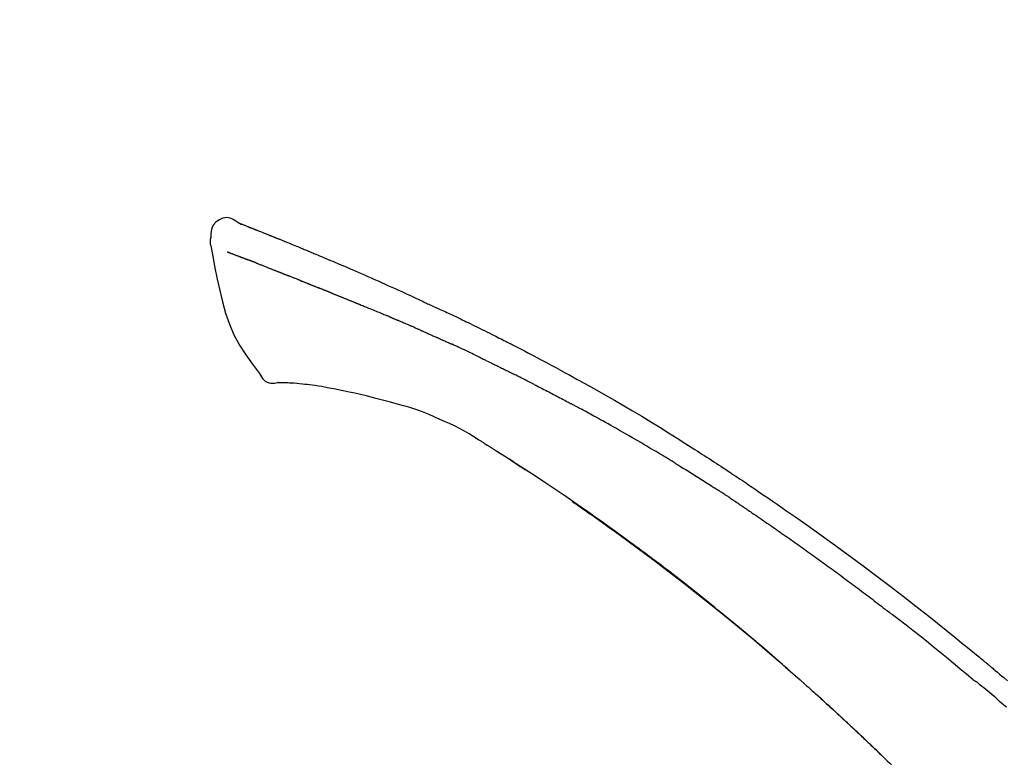
# Model space of a CAD drawing. Extents: x 84007 to 110129, y 210 to 8610.
# Drawn here: x 108889 to 108962, y 3243 to 3298 of the extents above; entities that cross this region are included whole.
import ezdxf

# ---------------------------------------------------------------- set-up
doc = ezdxf.new("R2010")
doc.units = 0
doc.header["$LTSCALE"] = 50
doc.header["$MEASUREMENT"] = 0
doc.layers.get('0').update_dxf_attribs({"linetype": 'CONTINUOUS'})
doc.layers.add('150-機器', color=8, linetype='CONTINUOUS')
doc.layers.add('166-寸法B', color=11, linetype='CONTINUOUS')
doc.styles.add('KH001', font='txt')
doc.dimstyles.new('KH1xx030', dxfattribs={"dimscale": 30, "dimtxt": 2, "dimasz": 0.6, "dimexe": 0.3, "dimexo": 1.2, "dimgap": 0.5, "dimtad": 3, "dimdec": 1, "dimdsep": 46, "dimlunit": 6, "dimtxsty": 'KH001', "dimblk": 'DOT', "dimcen": 1, "dimdle": 1, "dimclrd": 256, "dimclre": 256, "dimclrt": 256, "dimadec": 0, "dimazin": 0, "dimtfac": 1, "dimtdec": 1, "dimtix": 1, "dimtmove": 2, "dimatfit": 3, "dimldrblk": 'CLOSEDBLANK', "dimfxl": 1, "dimtolj": 1, "dimtzin": 0, "dimlwd": -1, "dimlwe": -1, "dimarcsym": 0})

# ---------------------------------------------------------------- blocks, each defined once
blk = doc.blocks.new('_Dot')
at = {"color": 0, "linetype": 'ByBlock', "lineweight": -2}
blk.add_line((-0.5, 0), (-1, 0), dxfattribs=at)
at = {"color": 0, "linetype": 'ByBlock', "const_width": 0.5}
blk.add_lwpolyline([(-0.25, 0, 1), (0.25, 0, 1)], format="xyb", close=True, dxfattribs=at)
blk = doc.blocks.new('*D166')
at = {"layer": '166-寸法B', "transparency": 16777216}
for p, q in [((108411.047, 3063.493), (108411.047, 3351.945)), ((109211.047, 3285.514), (109211.047, 3351.945)), ((108429.047, 3342.945), (109193.047, 3342.945))]:
    blk.add_line(p, q, dxfattribs=at)
at = {"layer": '166-寸法B', "transparency": 16777216, "xscale": 18, "yscale": 18, "zscale": 18, "rotation": 180}
blk.add_blockref('_Dot', (108411.047, 3342.945), dxfattribs=at)
at = {"layer": '166-寸法B', "transparency": 16777216, "xscale": 18, "yscale": 18, "zscale": 18}
blk.add_blockref('_Dot', (109211.047, 3342.945), dxfattribs=at)
at = {"layer": '166-寸法B', "transparency": 16777216, "insert": (108811.047, 3387.945), "char_height": 60, "attachment_point": 5, "style": 'KH001'}
blk.add_mtext('\\A1;800', dxfattribs=at)
blk = doc.blocks.new('_ClosedBlank')
at = {"color": 0, "linetype": 'ByBlock', "lineweight": -2}
for p, q in [((-1, 0.1667), (0, 0)), ((-1, 0.1667), (-1, -0.1667)), ((0, 0), (-1, -0.1667))]:
    blk.add_line(p, q, dxfattribs=at)

msp = doc.modelspace()

# ---------------------------------------------------------------- linework, layer by layer
at = {"layer": '150-機器', "color": 13, "linetype": 'Continuous'}
for points in [[(108905.501, 3283.053), (108905.287, 3283.198), (108905.07, 3283.325), (108904.846, 3283.417), (108904.612, 3283.457), (108904.323, 3283.422), (108904.041, 3283.305), (108903.792, 3283.123), (108903.604, 3282.894), (108903.509, 3282.686), (108903.455, 3282.464), (108903.429, 3282.232), (108903.416, 3281.994)], [(108905.497, 3283.052), (108905.498, 3283.054), (108905.498, 3283.055), (108905.499, 3283.056), (108905.499, 3283.057), (108905.507, 3283.061), (108905.517, 3283.057), (108905.529, 3283.049), (108905.542, 3283.039), (108905.596, 3283.004), (108905.645, 3282.987), (108905.692, 3282.976), (108905.74, 3282.963), (108905.803, 3282.939), (108905.866, 3282.915), (108905.928, 3282.89), (108905.991, 3282.866), (108906.038, 3282.847), (108906.085, 3282.829), (108906.132, 3282.81), (108906.179, 3282.792), (108906.192, 3282.787), (108906.206, 3282.781), (108906.22, 3282.776), (108906.233, 3282.77), (108906.235, 3282.77), (108906.236, 3282.769), (108906.237, 3282.769), (108906.238, 3282.768), (108906.24, 3282.768), (108906.241, 3282.768), (108906.242, 3282.767), (108906.243, 3282.767), (108906.244, 3282.766), (108906.245, 3282.766), (108906.246, 3282.766), (108906.247, 3282.765), (108906.248, 3282.765), (108906.249, 3282.764), (108906.25, 3282.764), (108906.251, 3282.763), (108906.252, 3282.763), (108906.253, 3282.763), (108906.254, 3282.762), (108906.256, 3282.762), (108906.257, 3282.761), (108906.258, 3282.761), (108906.259, 3282.76), (108906.26, 3282.76), (108906.261, 3282.76), (108906.262, 3282.759), (108906.263, 3282.759), (108906.264, 3282.758), (108906.265, 3282.758), (108906.266, 3282.758), (108906.267, 3282.757), (108906.268, 3282.757), (108906.273, 3282.755), (108906.278, 3282.753), (108906.283, 3282.751), (108906.288, 3282.749), (108906.303, 3282.743), (108906.318, 3282.737), (108906.333, 3282.731), (108906.348, 3282.726), (108906.374, 3282.716), (108906.4, 3282.706), (108906.426, 3282.696), (108906.452, 3282.685), (108906.489, 3282.671), (108906.526, 3282.656), (108906.563, 3282.642), (108906.6, 3282.627), (108906.678, 3282.597), (108906.756, 3282.566), (108906.833, 3282.535), (108906.911, 3282.504), (108907.011, 3282.465), (108907.111, 3282.425), (108907.211, 3282.385), (108907.31, 3282.345), (108907.395, 3282.311), (108907.48, 3282.277), (108907.565, 3282.243), (108907.65, 3282.209), (108907.68, 3282.196), (108907.711, 3282.184), (108907.741, 3282.172), (108907.772, 3282.159), (108907.774, 3282.158), (108907.777, 3282.157), (108907.78, 3282.156), (108907.783, 3282.155), (108907.784, 3282.154), (108907.785, 3282.154), (108907.786, 3282.153), (108907.787, 3282.153), (108907.788, 3282.153), (108907.789, 3282.152), (108907.79, 3282.152), (108907.791, 3282.151), (108907.792, 3282.151), (108907.794, 3282.15), (108907.795, 3282.15), (108907.796, 3282.15), (108907.797, 3282.149), (108907.798, 3282.149), (108907.799, 3282.148), (108907.8, 3282.148), (108907.801, 3282.147), (108907.802, 3282.147), (108907.803, 3282.147), (108907.804, 3282.146), (108907.813, 3282.142), (108907.823, 3282.139), (108907.832, 3282.135), (108907.841, 3282.131), (108907.865, 3282.121), (108907.889, 3282.112), (108907.913, 3282.102), (108907.937, 3282.092), (108907.972, 3282.078), (108908.007, 3282.064), (108908.042, 3282.049), (108908.078, 3282.035), (108908.11, 3282.022), (108908.142, 3282.009), (108908.174, 3281.997), (108908.206, 3281.984), (108908.234, 3281.972), (108908.262, 3281.961), (108908.29, 3281.95), (108908.318, 3281.939), (108908.346, 3281.927), (108908.374, 3281.916), (108908.402, 3281.905), (108908.43, 3281.893), (108908.478, 3281.874), (108908.525, 3281.855), (108908.573, 3281.836), (108908.62, 3281.817), (108908.69, 3281.789), (108908.761, 3281.76), (108908.831, 3281.732), (108908.901, 3281.703), (108908.996, 3281.665), (108909.091, 3281.626), (108909.186, 3281.587), (108909.281, 3281.549), (108909.399, 3281.501), (108909.516, 3281.453), (108909.633, 3281.405), (108909.75, 3281.357), (108909.854, 3281.314), (108909.958, 3281.27), (108910.062, 3281.227), (108910.167, 3281.184), (108910.249, 3281.15), (108910.332, 3281.115), (108910.415, 3281.08), (108910.498, 3281.046), (108910.543, 3281.027), (108910.588, 3281.007), (108910.634, 3280.988), (108910.679, 3280.969), (108910.771, 3280.931), (108910.864, 3280.892), (108910.956, 3280.854), (108911.049, 3280.816), (108911.186, 3280.759), (108911.323, 3280.702), (108911.46, 3280.645), (108911.597, 3280.588), (108911.766, 3280.516), (108911.936, 3280.445), (108912.105, 3280.373), (108912.275, 3280.301), (108912.437, 3280.232), (108912.6, 3280.163), (108912.763, 3280.093), (108912.926, 3280.024), (108913.111, 3279.945), (108913.297, 3279.866), (108913.483, 3279.787), (108913.669, 3279.707), (108913.887, 3279.614), (108914.105, 3279.52), (108914.323, 3279.426), (108914.54, 3279.331), (108914.787, 3279.222), (108915.034, 3279.113), (108915.281, 3279.004), (108915.528, 3278.894), (108915.789, 3278.778), (108916.05, 3278.662), (108916.311, 3278.546), (108916.572, 3278.43), (108916.814, 3278.322), (108917.056, 3278.214), (108917.297, 3278.106), (108917.538, 3277.996), (108917.738, 3277.905), (108917.937, 3277.812), (108918.136, 3277.719), (108918.335, 3277.625), (108918.478, 3277.558), (108918.62, 3277.491), (108918.763, 3277.423), (108918.906, 3277.356), (108919.019, 3277.303), (108919.132, 3277.25), (108919.245, 3277.198), (108919.359, 3277.145), (108919.454, 3277.101), (108919.549, 3277.057), (108919.645, 3277.014), (108919.74, 3276.97), (108919.844, 3276.923), (108919.947, 3276.876), (108920.051, 3276.829), (108920.155, 3276.782), (108920.271, 3276.729), (108920.388, 3276.675), (108920.504, 3276.622), (108920.62, 3276.568), (108920.742, 3276.512), (108920.864, 3276.455), (108920.985, 3276.399), (108921.107, 3276.342), (108921.212, 3276.293), (108921.317, 3276.243), (108921.422, 3276.194), (108921.527, 3276.144), (108921.626, 3276.098), (108921.725, 3276.051), (108921.824, 3276.004), (108921.923, 3275.956), (108922.052, 3275.895), (108922.182, 3275.833), (108922.311, 3275.771), (108922.44, 3275.708), (108922.603, 3275.629), (108922.767, 3275.549), (108922.931, 3275.469), (108923.094, 3275.389), (108923.281, 3275.297), (108923.469, 3275.205), (108923.656, 3275.112), (108923.843, 3275.019), (108924.005, 3274.938), (108924.167, 3274.858), (108924.329, 3274.776), (108924.491, 3274.695), (108924.621, 3274.63), (108924.751, 3274.564), (108924.881, 3274.498), (108925.011, 3274.432), (108925.092, 3274.391), (108925.173, 3274.35), (108925.253, 3274.309), (108925.334, 3274.268), (108925.382, 3274.244), (108925.43, 3274.219), (108925.479, 3274.194), (108925.527, 3274.17), (108925.547, 3274.159), (108925.568, 3274.149), (108925.588, 3274.138), (108925.609, 3274.128), (108925.642, 3274.111), (108925.675, 3274.094), (108925.707, 3274.077), (108925.74, 3274.06), (108926.035, 3273.909), (108926.33, 3273.759), (108926.625, 3273.607), (108926.919, 3273.455), (108927.248, 3273.283), (108927.577, 3273.11), (108927.905, 3272.936), (108928.233, 3272.761), (108928.583, 3272.571), (108928.933, 3272.381), (108929.282, 3272.19), (108929.632, 3271.998), (108929.758, 3271.929), (108929.884, 3271.86), (108930.01, 3271.79), (108930.136, 3271.721), (108930.262, 3271.651), (108930.388, 3271.581), (108930.514, 3271.511), (108930.64, 3271.441), (108930.803, 3271.351), (108930.965, 3271.26), (108931.128, 3271.169), (108931.29, 3271.078), (108931.952, 3270.707), (108932.614, 3270.336), (108933.274, 3269.962), (108933.932, 3269.584), (108934.607, 3269.189), (108935.28, 3268.789), (108935.949, 3268.383), (108936.615, 3267.973), (108937.263, 3267.569), (108937.908, 3267.16), (108938.551, 3266.75), (108939.195, 3266.339), (108939.373, 3266.225), (108939.551, 3266.111), (108939.729, 3265.997), (108939.907, 3265.882), (108940.085, 3265.768), (108940.262, 3265.653), (108940.44, 3265.537), (108940.617, 3265.422), (108940.787, 3265.311), (108940.957, 3265.2), (108941.127, 3265.089), (108941.296, 3264.977), (108941.418, 3264.897), (108941.54, 3264.817), (108941.661, 3264.737), (108941.782, 3264.656), (108941.856, 3264.607), (108941.929, 3264.559), (108942.002, 3264.51), (108942.076, 3264.461), (108942.237, 3264.354), (108942.398, 3264.247), (108942.559, 3264.14), (108942.719, 3264.033), (108942.869, 3263.932), (108943.019, 3263.832), (108943.168, 3263.731), (108943.317, 3263.63), (108943.455, 3263.536), (108943.593, 3263.443), (108943.731, 3263.349), (108943.869, 3263.255)], [(108905.562, 3283.031), (108905.573, 3283.027), (108905.584, 3283.022), (108905.595, 3283.018), (108905.606, 3283.014), (108905.639, 3283.001), (108905.673, 3282.989), (108905.706, 3282.976), (108905.74, 3282.963), (108905.803, 3282.939), (108905.865, 3282.914), (108905.928, 3282.89), (108905.991, 3282.866), (108906.038, 3282.847), (108906.085, 3282.829), (108906.132, 3282.81), (108906.179, 3282.792), (108906.192, 3282.787), (108906.206, 3282.781), (108906.22, 3282.776), (108906.233, 3282.77), (108906.235, 3282.77), (108906.236, 3282.769), (108906.237, 3282.769), (108906.238, 3282.768), (108906.24, 3282.768), (108906.241, 3282.768), (108906.242, 3282.767), (108906.243, 3282.767), (108906.244, 3282.766), (108906.245, 3282.766), (108906.246, 3282.766), (108906.247, 3282.765), (108906.248, 3282.765), (108906.249, 3282.764), (108906.25, 3282.764), (108906.251, 3282.763), (108906.252, 3282.763), (108906.253, 3282.763), (108906.254, 3282.762), (108906.256, 3282.762), (108906.257, 3282.761), (108906.258, 3282.761), (108906.259, 3282.76), (108906.26, 3282.76), (108906.261, 3282.76), (108906.262, 3282.759), (108906.263, 3282.759), (108906.264, 3282.758), (108906.265, 3282.758), (108906.266, 3282.758), (108906.267, 3282.757), (108906.268, 3282.757), (108906.273, 3282.755), (108906.278, 3282.753), (108906.283, 3282.751), (108906.288, 3282.749), (108906.303, 3282.743), (108906.318, 3282.737), (108906.333, 3282.731), (108906.348, 3282.726), (108906.374, 3282.716), (108906.4, 3282.706), (108906.426, 3282.696), (108906.452, 3282.685), (108906.489, 3282.671), (108906.526, 3282.656), (108906.563, 3282.642), (108906.6, 3282.627), (108906.634, 3282.614), (108906.668, 3282.601), (108906.701, 3282.587), (108906.735, 3282.574), (108906.759, 3282.565), (108906.783, 3282.555), (108906.807, 3282.546), (108906.831, 3282.536), (108906.832, 3282.536), (108906.833, 3282.535), (108906.834, 3282.535), (108906.835, 3282.534)], [(108903.415, 3281.993), (108903.404, 3281.947), (108903.394, 3281.902), (108903.384, 3281.856), (108903.377, 3281.809), (108903.372, 3281.76), (108903.369, 3281.71), (108903.37, 3281.661), (108903.373, 3281.611), (108903.379, 3281.559), (108903.389, 3281.508), (108903.399, 3281.456), (108903.411, 3281.405)], [(108903.418, 3281.406), (108903.574, 3280.575), (108903.734, 3279.743), (108903.903, 3278.911), (108904.083, 3278.078), (108904.284, 3277.233), (108904.517, 3276.396), (108904.797, 3275.579), (108905.137, 3274.791), (108905.544, 3274.046), (108906.006, 3273.33), (108906.506, 3272.633), (108907.025, 3271.946)], [(108904.629, 3280.938), (108904.641, 3280.934), (108904.652, 3280.929), (108904.663, 3280.925), (108904.675, 3280.92), (108904.698, 3280.912), (108904.721, 3280.903), (108904.743, 3280.894), (108904.766, 3280.885), (108904.803, 3280.871), (108904.84, 3280.856), (108904.877, 3280.842), (108904.914, 3280.828), (108904.953, 3280.813), (108904.993, 3280.798), (108905.032, 3280.782), (108905.071, 3280.767), (108905.113, 3280.751), (108905.155, 3280.735), (108905.196, 3280.719), (108905.238, 3280.703), (108905.283, 3280.686), (108905.327, 3280.669), (108905.372, 3280.652), (108905.416, 3280.635), (108905.453, 3280.62), (108905.491, 3280.606), (108905.528, 3280.591), (108905.565, 3280.577), (108905.595, 3280.566), (108905.624, 3280.555), (108905.653, 3280.543), (108905.682, 3280.532), (108905.702, 3280.524), (108905.722, 3280.517), (108905.743, 3280.509), (108905.763, 3280.501), (108905.784, 3280.493), (108905.806, 3280.485), (108905.827, 3280.477), (108905.848, 3280.469), (108905.863, 3280.463), (108905.878, 3280.457), (108905.893, 3280.452), (108905.908, 3280.446), (108905.915, 3280.443), (108905.923, 3280.44), (108905.93, 3280.438), (108905.938, 3280.435)], [(108905.938, 3280.435), (108905.946, 3280.432), (108905.954, 3280.429), (108905.962, 3280.426), (108905.971, 3280.422), (108905.987, 3280.416), (108906.004, 3280.41), (108906.02, 3280.404), (108906.037, 3280.397), (108906.063, 3280.387), (108906.089, 3280.378), (108906.115, 3280.368), (108906.141, 3280.358), (108906.159, 3280.351), (108906.177, 3280.345), (108906.194, 3280.338), (108906.212, 3280.331), (108906.222, 3280.328), (108906.231, 3280.324), (108906.24, 3280.321), (108906.249, 3280.317)], [(108906.751, 3280.122), (108906.742, 3280.126), (108906.733, 3280.129), (108906.724, 3280.133), (108906.715, 3280.136), (108906.697, 3280.143), (108906.679, 3280.15), (108906.661, 3280.157), (108906.643, 3280.164), (108906.617, 3280.174), (108906.591, 3280.185), (108906.565, 3280.195), (108906.539, 3280.205), (108906.514, 3280.215), (108906.489, 3280.224), (108906.464, 3280.234), (108906.439, 3280.244), (108906.414, 3280.253), (108906.39, 3280.263), (108906.366, 3280.272), (108906.342, 3280.281), (108906.327, 3280.287), (108906.311, 3280.293), (108906.295, 3280.299), (108906.28, 3280.305), (108906.272, 3280.308), (108906.264, 3280.311), (108906.257, 3280.314), (108906.249, 3280.317)], [(108906.751, 3280.122), (108906.768, 3280.116), (108906.784, 3280.109), (108906.8, 3280.103), (108906.817, 3280.097), (108906.85, 3280.083), (108906.884, 3280.07), (108906.917, 3280.057), (108906.951, 3280.044), (108907.003, 3280.024), (108907.056, 3280.003), (108907.109, 3279.982), (108907.162, 3279.961), (108907.218, 3279.939), (108907.274, 3279.917), (108907.33, 3279.895), (108907.386, 3279.873), (108907.446, 3279.85), (108907.506, 3279.826), (108907.566, 3279.802), (108907.625, 3279.779), (108907.689, 3279.754), (108907.752, 3279.729), (108907.815, 3279.704), (108907.879, 3279.678), (108907.935, 3279.656), (108907.991, 3279.634), (108908.047, 3279.611), (108908.103, 3279.589), (108908.15, 3279.57), (108908.197, 3279.552), (108908.244, 3279.533), (108908.291, 3279.514), (108908.326, 3279.5), (108908.362, 3279.486), (108908.397, 3279.472), (108908.433, 3279.457), (108908.466, 3279.444), (108908.5, 3279.43), (108908.534, 3279.417), (108908.567, 3279.403), (108908.589, 3279.394), (108908.611, 3279.385), (108908.633, 3279.376), (108908.655, 3279.368), (108908.666, 3279.363), (108908.677, 3279.359), (108908.687, 3279.355), (108908.698, 3279.35)], [(108908.698, 3279.35), (108908.706, 3279.347), (108908.713, 3279.344), (108908.721, 3279.341), (108908.729, 3279.338), (108908.745, 3279.331), (108908.761, 3279.325), (108908.778, 3279.318), (108908.794, 3279.311), (108908.82, 3279.301), (108908.846, 3279.29), (108908.872, 3279.28), (108908.899, 3279.269), (108908.928, 3279.258), (108908.958, 3279.246), (108908.988, 3279.235), (108909.017, 3279.223), (108909.039, 3279.215), (108909.06, 3279.207), (108909.081, 3279.199), (108909.103, 3279.19), (108909.114, 3279.186), (108909.126, 3279.182), (108909.137, 3279.177), (108909.148, 3279.173)], [(108910.006, 3278.83), (108909.993, 3278.835), (108909.981, 3278.84), (108909.968, 3278.845), (108909.955, 3278.85), (108909.929, 3278.86), (108909.903, 3278.871), (108909.877, 3278.881), (108909.851, 3278.891), (108909.8, 3278.911), (108909.749, 3278.932), (108909.697, 3278.952), (108909.646, 3278.972), (108909.587, 3278.995), (108909.528, 3279.018), (108909.468, 3279.042), (108909.409, 3279.065), (108909.364, 3279.084), (108909.319, 3279.102), (108909.274, 3279.121), (108909.229, 3279.14), (108909.209, 3279.148), (108909.189, 3279.156), (108909.168, 3279.165), (108909.148, 3279.173)], [(108910.006, 3278.83), (108910.023, 3278.823), (108910.041, 3278.816), (108910.058, 3278.809), (108910.075, 3278.802), (108910.108, 3278.789), (108910.142, 3278.776), (108910.175, 3278.763), (108910.208, 3278.75), (108910.257, 3278.73), (108910.306, 3278.711), (108910.355, 3278.691), (108910.403, 3278.672), (108910.449, 3278.654), (108910.494, 3278.636), (108910.54, 3278.617), (108910.585, 3278.599), (108910.614, 3278.587), (108910.644, 3278.575), (108910.673, 3278.564), (108910.703, 3278.552), (108910.717, 3278.546), (108910.731, 3278.541), (108910.745, 3278.535), (108910.759, 3278.529)], [(108910.759, 3278.529), (108910.775, 3278.523), (108910.791, 3278.516), (108910.807, 3278.51), (108910.823, 3278.503), (108910.854, 3278.491), (108910.884, 3278.479), (108910.914, 3278.467), (108910.945, 3278.454), (108910.987, 3278.437), (108911.03, 3278.42), (108911.073, 3278.402), (108911.116, 3278.385), (108911.153, 3278.37), (108911.19, 3278.355), (108911.226, 3278.34), (108911.263, 3278.325), (108911.286, 3278.316), (108911.309, 3278.306), (108911.331, 3278.297), (108911.354, 3278.288), (108911.364, 3278.283), (108911.375, 3278.279), (108911.385, 3278.275), (108911.395, 3278.271)], [(108912.328, 3277.896), (108912.314, 3277.901), (108912.301, 3277.906), (108912.288, 3277.912), (108912.275, 3277.917), (108912.248, 3277.928), (108912.222, 3277.938), (108912.196, 3277.949), (108912.169, 3277.959), (108912.13, 3277.975), (108912.091, 3277.991), (108912.052, 3278.007), (108912.013, 3278.023), (108911.974, 3278.038), (108911.935, 3278.054), (108911.896, 3278.07), (108911.857, 3278.085), (108911.818, 3278.101), (108911.779, 3278.116), (108911.74, 3278.132), (108911.702, 3278.148), (108911.663, 3278.163), (108911.625, 3278.179), (108911.586, 3278.194), (108911.548, 3278.209), (108911.522, 3278.22), (108911.497, 3278.23), (108911.472, 3278.24), (108911.446, 3278.25), (108911.433, 3278.255), (108911.421, 3278.261), (108911.408, 3278.266), (108911.395, 3278.271)], [(108912.328, 3277.896), (108912.343, 3277.89), (108912.358, 3277.884), (108912.372, 3277.878), (108912.387, 3277.872), (108912.417, 3277.86), (108912.447, 3277.847), (108912.477, 3277.835), (108912.507, 3277.823), (108912.553, 3277.805), (108912.598, 3277.787), (108912.643, 3277.769), (108912.689, 3277.75), (108912.734, 3277.732), (108912.78, 3277.714), (108912.826, 3277.695), (108912.871, 3277.677), (108912.917, 3277.658), (108912.963, 3277.64), (108913.009, 3277.622), (108913.055, 3277.603), (108913.101, 3277.584), (108913.147, 3277.566), (108913.194, 3277.547), (108913.24, 3277.529), (108913.286, 3277.51), (108913.333, 3277.491), (108913.379, 3277.473), (108913.426, 3277.454), (108913.472, 3277.435), (108913.519, 3277.416), (108913.566, 3277.397), (108913.613, 3277.379), (108913.66, 3277.36), (108913.707, 3277.341), (108913.754, 3277.322), (108913.801, 3277.303), (108913.848, 3277.284), (108913.896, 3277.265), (108913.943, 3277.246), (108913.99, 3277.227), (108914.022, 3277.214), (108914.054, 3277.201), (108914.085, 3277.189), (108914.117, 3277.176), (108914.133, 3277.169), (108914.149, 3277.163), (108914.165, 3277.157), (108914.181, 3277.15)], [(108914.181, 3277.15), (108914.205, 3277.141), (108914.229, 3277.131), (108914.253, 3277.121), (108914.277, 3277.112), (108914.325, 3277.092), (108914.373, 3277.073), (108914.421, 3277.054), (108914.469, 3277.034), (108914.551, 3277.001), (108914.632, 3276.967), (108914.714, 3276.934), (108914.796, 3276.9), (108914.894, 3276.86), (108914.992, 3276.82), (108915.09, 3276.78), (108915.188, 3276.74), (108915.303, 3276.692), (108915.418, 3276.645), (108915.533, 3276.598), (108915.648, 3276.551), (108915.755, 3276.508), (108915.862, 3276.464), (108915.969, 3276.42), (108916.076, 3276.376), (108916.151, 3276.345), (108916.227, 3276.313), (108916.303, 3276.281), (108916.379, 3276.251), (108916.423, 3276.234), (108916.467, 3276.216), (108916.512, 3276.199), (108916.555, 3276.18), (108916.583, 3276.167), (108916.611, 3276.154), (108916.639, 3276.14), (108916.667, 3276.127), (108916.686, 3276.118), (108916.705, 3276.11), (108916.724, 3276.101), (108916.743, 3276.093), (108916.752, 3276.089), (108916.762, 3276.084), (108916.771, 3276.08), (108916.781, 3276.076)], [(108916.781, 3276.076), (108916.794, 3276.07), (108916.807, 3276.064), (108916.82, 3276.058), (108916.833, 3276.052), (108916.859, 3276.041), (108916.885, 3276.029), (108916.911, 3276.017), (108916.938, 3276.006), (108916.977, 3275.988), (108917.016, 3275.97), (108917.056, 3275.953), (108917.095, 3275.936), (108917.121, 3275.924), (108917.148, 3275.913), (108917.174, 3275.901), (108917.2, 3275.89), (108917.214, 3275.884), (108917.227, 3275.878), (108917.24, 3275.872), (108917.253, 3275.866)], [(108918.195, 3275.46), (108918.155, 3275.477), (108918.116, 3275.494), (108918.077, 3275.511), (108918.038, 3275.528), (108917.959, 3275.562), (108917.881, 3275.597), (108917.802, 3275.631), (108917.724, 3275.665), (108917.646, 3275.698), (108917.567, 3275.732), (108917.489, 3275.766), (108917.41, 3275.799), (108917.371, 3275.816), (108917.332, 3275.833), (108917.292, 3275.85), (108917.253, 3275.866)], [(108918.915, 3275.147), (108918.871, 3275.166), (108918.827, 3275.185), (108918.783, 3275.204), (108918.739, 3275.223), (108918.679, 3275.249), (108918.619, 3275.275), (108918.559, 3275.301), (108918.499, 3275.328), (108918.439, 3275.354), (108918.379, 3275.38), (108918.319, 3275.406), (108918.259, 3275.432), (108918.243, 3275.439), (108918.227, 3275.446), (108918.211, 3275.453), (108918.195, 3275.46)], [(108918.915, 3275.147), (108918.938, 3275.137), (108918.962, 3275.126), (108918.985, 3275.116), (108919.009, 3275.106), (108919.058, 3275.085), (108919.107, 3275.063), (108919.156, 3275.042), (108919.205, 3275.021), (108919.282, 3274.987), (108919.359, 3274.953), (108919.436, 3274.92), (108919.513, 3274.886), (108919.597, 3274.849), (108919.682, 3274.812), (108919.766, 3274.775), (108919.85, 3274.738), (108919.908, 3274.712), (108919.966, 3274.686), (108920.024, 3274.66), (108920.083, 3274.634), (108920.113, 3274.621), (108920.143, 3274.607), (108920.174, 3274.594), (108920.204, 3274.58)], [(108920.204, 3274.58), (108920.246, 3274.561), (108920.288, 3274.543), (108920.33, 3274.524), (108920.372, 3274.505), (108920.46, 3274.466), (108920.548, 3274.427), (108920.636, 3274.387), (108920.723, 3274.348), (108920.811, 3274.308), (108920.899, 3274.268), (108920.986, 3274.228), (108921.074, 3274.188), (108921.12, 3274.167), (108921.165, 3274.146), (108921.211, 3274.125), (108921.257, 3274.104)], [(108923.365, 3273.109), (108923.34, 3273.121), (108923.315, 3273.133), (108923.291, 3273.145), (108923.266, 3273.156), (108923.219, 3273.179), (108923.173, 3273.201), (108923.126, 3273.224), (108923.079, 3273.246), (108922.966, 3273.301), (108922.852, 3273.356), (108922.739, 3273.41), (108922.625, 3273.465), (108922.475, 3273.537), (108922.324, 3273.61), (108922.174, 3273.681), (108922.023, 3273.752), (108921.894, 3273.812), (108921.764, 3273.872), (108921.635, 3273.931), (108921.505, 3273.99), (108921.443, 3274.018), (108921.381, 3274.047), (108921.319, 3274.075), (108921.257, 3274.104)], [(108923.365, 3273.109), (108923.397, 3273.093), (108923.43, 3273.078), (108923.462, 3273.062), (108923.494, 3273.046), (108923.563, 3273.013), (108923.631, 3272.98), (108923.7, 3272.947), (108923.768, 3272.914), (108923.876, 3272.862), (108923.985, 3272.809), (108924.093, 3272.757), (108924.201, 3272.704), (108924.276, 3272.667), (108924.352, 3272.629), (108924.428, 3272.592), (108924.504, 3272.554), (108924.543, 3272.535), (108924.583, 3272.515), (108924.623, 3272.496), (108924.662, 3272.476)], [(108907.025, 3271.946), (108907.091, 3271.819), (108907.162, 3271.695), (108907.242, 3271.58), (108907.336, 3271.475), (108907.453, 3271.382), (108907.585, 3271.307), (108907.728, 3271.254), (108907.875, 3271.225), (108908.003, 3271.22), (108908.131, 3271.23), (108908.259, 3271.249), (108908.386, 3271.274)], [(108924.662, 3272.476), (108924.705, 3272.455), (108924.747, 3272.434), (108924.789, 3272.413), (108924.832, 3272.392), (108924.92, 3272.349), (108925.008, 3272.305), (108925.096, 3272.261), (108925.184, 3272.217), (108925.272, 3272.173), (108925.359, 3272.129), (108925.447, 3272.084), (108925.535, 3272.04), (108925.581, 3272.016), (108925.626, 3271.993), (108925.672, 3271.97), (108925.717, 3271.947)], [(108927.334, 3271.133), (108927.289, 3271.156), (108927.244, 3271.178), (108927.2, 3271.201), (108927.155, 3271.224), (108927.066, 3271.269), (108926.976, 3271.315), (108926.887, 3271.36), (108926.797, 3271.405), (108926.663, 3271.473), (108926.528, 3271.541), (108926.393, 3271.609), (108926.259, 3271.676), (108926.169, 3271.721), (108926.078, 3271.766), (108925.988, 3271.811), (108925.898, 3271.856), (108925.853, 3271.878), (108925.808, 3271.9), (108925.763, 3271.923), (108925.718, 3271.945)], [(108908.873, 3271.244), (108908.85, 3271.245), (108908.826, 3271.246), (108908.802, 3271.247), (108908.778, 3271.248), (108908.739, 3271.25), (108908.7, 3271.251), (108908.661, 3271.253), (108908.622, 3271.254), (108908.581, 3271.254), (108908.541, 3271.254), (108908.5, 3271.255), (108908.458, 3271.26), (108908.443, 3271.265), (108908.428, 3271.269), (108908.413, 3271.27), (108908.397, 3271.263), (108908.395, 3271.261), (108908.392, 3271.259), (108908.391, 3271.259), (108908.389, 3271.259), (108908.389, 3271.26), (108908.388, 3271.261), (108908.388, 3271.263), (108908.388, 3271.265)], [(108910.198, 3271.155), (108909.99, 3271.179), (108909.781, 3271.202), (108909.573, 3271.221), (108909.364, 3271.234), (108909.243, 3271.239), (108909.122, 3271.242), (108909.001, 3271.243), (108908.88, 3271.244)], [(108911.841, 3270.936), (108911.608, 3270.975), (108911.375, 3271.013), (108911.141, 3271.049), (108910.907, 3271.081), (108910.73, 3271.102), (108910.553, 3271.121), (108910.376, 3271.138), (108910.198, 3271.155)], [(108927.334, 3271.133), (108927.374, 3271.113), (108927.413, 3271.092), (108927.453, 3271.072), (108927.493, 3271.052), (108927.573, 3271.011), (108927.653, 3270.971), (108927.732, 3270.93), (108927.812, 3270.889), (108927.931, 3270.828), (108928.05, 3270.767), (108928.169, 3270.705), (108928.288, 3270.644), (108928.407, 3270.582), (108928.525, 3270.521), (108928.644, 3270.459), (108928.762, 3270.398), (108928.88, 3270.336), (108928.998, 3270.274), (108929.116, 3270.213), (108929.234, 3270.151), (108929.351, 3270.089), (108929.469, 3270.027), (108929.586, 3269.965), (108929.703, 3269.903), (108929.781, 3269.862), (108929.859, 3269.82), (108929.937, 3269.778), (108930.015, 3269.737), (108930.054, 3269.716), (108930.093, 3269.695), (108930.132, 3269.675), (108930.171, 3269.654)], [(108913.22, 3270.673), (108912.875, 3270.739), (108912.53, 3270.804), (108912.186, 3270.87), (108911.841, 3270.936)], [(108914.927, 3270.284), (108914.5, 3270.381), (108914.073, 3270.479), (108913.647, 3270.576), (108913.22, 3270.673)], [(108917.293, 3269.665), (108916.701, 3269.82), (108916.11, 3269.975), (108915.518, 3270.129), (108914.927, 3270.284)], [(108920.312, 3268.569), (108919.94, 3268.74), (108919.567, 3268.907), (108919.19, 3269.065), (108918.809, 3269.212), (108918.435, 3269.339), (108918.056, 3269.454), (108917.675, 3269.562), (108917.293, 3269.665)], [(108937.678, 3265.366), (108937.604, 3265.411), (108937.53, 3265.456), (108937.455, 3265.501), (108937.381, 3265.546), (108937.232, 3265.637), (108937.084, 3265.727), (108936.935, 3265.817), (108936.786, 3265.907), (108936.563, 3266.041), (108936.339, 3266.174), (108936.114, 3266.307), (108935.89, 3266.439), (108935.665, 3266.572), (108935.441, 3266.704), (108935.216, 3266.835), (108934.99, 3266.966), (108934.765, 3267.097), (108934.54, 3267.227), (108934.314, 3267.357), (108934.088, 3267.486), (108933.862, 3267.616), (108933.635, 3267.744), (108933.409, 3267.873), (108933.182, 3268.001), (108932.988, 3268.11), (108932.793, 3268.219), (108932.598, 3268.328), (108932.403, 3268.436), (108932.24, 3268.527), (108932.077, 3268.617), (108931.913, 3268.707), (108931.75, 3268.797), (108931.619, 3268.869), (108931.488, 3268.94), (108931.357, 3269.012), (108931.226, 3269.084), (108931.094, 3269.156), (108930.962, 3269.227), (108930.831, 3269.299), (108930.699, 3269.37), (108930.611, 3269.417), (108930.523, 3269.465), (108930.435, 3269.512), (108930.347, 3269.559), (108930.303, 3269.583), (108930.259, 3269.606), (108930.215, 3269.63), (108930.171, 3269.654)], [(108923.222, 3267.044), (108922.875, 3267.265), (108922.526, 3267.481), (108922.173, 3267.69), (108921.814, 3267.887), (108921.445, 3268.072), (108921.071, 3268.244), (108920.692, 3268.408), (108920.311, 3268.569)], [(108923.6, 3266.812), (108923.55, 3266.843), (108923.5, 3266.874), (108923.451, 3266.905), (108923.401, 3266.936), (108923.351, 3266.967), (108923.301, 3266.998), (108923.251, 3267.028), (108923.2, 3267.059), (108923.15, 3267.089), (108923.099, 3267.119), (108923.048, 3267.148), (108922.998, 3267.178)], [(108923.6, 3266.812), (108923.605, 3266.808), (108923.611, 3266.804), (108923.617, 3266.801), (108923.622, 3266.797), (108923.633, 3266.791), (108923.643, 3266.784), (108923.654, 3266.778), (108923.664, 3266.771), (108923.678, 3266.762), (108923.692, 3266.753), (108923.706, 3266.744), (108923.72, 3266.735), (108923.732, 3266.728), (108923.743, 3266.722), (108923.754, 3266.715), (108923.765, 3266.708), (108923.784, 3266.696), (108923.803, 3266.683), (108923.822, 3266.671), (108923.841, 3266.659), (108923.869, 3266.642), (108923.897, 3266.624), (108923.925, 3266.606), (108923.953, 3266.589), (108923.991, 3266.565), (108924.029, 3266.541), (108924.066, 3266.517), (108924.104, 3266.493), (108924.142, 3266.469), (108924.179, 3266.446), (108924.217, 3266.422), (108924.254, 3266.398), (108924.291, 3266.374), (108924.328, 3266.351), (108924.365, 3266.327), (108924.402, 3266.304), (108924.439, 3266.28), (108924.476, 3266.257), (108924.513, 3266.233), (108924.55, 3266.21), (108924.588, 3266.185), (108924.627, 3266.161), (108924.665, 3266.136), (108924.704, 3266.111), (108924.73, 3266.095), (108924.757, 3266.078), (108924.783, 3266.061), (108924.809, 3266.044), (108924.823, 3266.035), (108924.838, 3266.026), (108924.852, 3266.017), (108924.866, 3266.008)], [(108924.813, 3266.042), (108924.787, 3266.058), (108924.761, 3266.075), (108924.735, 3266.092), (108924.708, 3266.109), (108924.682, 3266.125), (108924.656, 3266.142), (108924.63, 3266.159), (108924.603, 3266.176), (108924.577, 3266.192), (108924.551, 3266.209), (108924.525, 3266.226), (108924.498, 3266.243)], [(108925.579, 3265.549), (108925.572, 3265.553), (108925.564, 3265.558), (108925.557, 3265.563), (108925.55, 3265.567), (108925.486, 3265.608), (108925.423, 3265.649), (108925.36, 3265.69), (108925.296, 3265.731), (108925.206, 3265.789), (108925.117, 3265.847), (108925.027, 3265.905), (108924.937, 3265.963), (108924.854, 3266.016), (108924.771, 3266.069), (108924.688, 3266.122), (108924.605, 3266.174), (108924.579, 3266.191), (108924.552, 3266.208), (108924.525, 3266.225), (108924.499, 3266.242)], [(108946.362, 3249.857), (108946.31, 3249.903), (108946.257, 3249.949), (108946.205, 3249.995), (108946.152, 3250.041), (108946.034, 3250.145), (108945.915, 3250.249), (108945.797, 3250.352), (108945.678, 3250.455), (108945.492, 3250.617), (108945.305, 3250.779), (108945.118, 3250.941), (108944.931, 3251.102), (108944.73, 3251.275), (108944.528, 3251.449), (108944.326, 3251.621), (108944.124, 3251.794), (108943.92, 3251.968), (108943.716, 3252.141), (108943.511, 3252.315), (108943.306, 3252.488), (108943.099, 3252.662), (108942.892, 3252.836), (108942.685, 3253.01), (108942.477, 3253.183), (108942.267, 3253.358), (108942.057, 3253.532), (108941.847, 3253.706), (108941.636, 3253.879), (108941.397, 3254.076), (108941.157, 3254.272), (108940.917, 3254.469), (108940.676, 3254.664), (108940.427, 3254.866), (108940.178, 3255.067), (108939.928, 3255.267), (108939.678, 3255.467), (108939.429, 3255.665), (108939.181, 3255.862), (108938.932, 3256.059), (108938.682, 3256.256), (108938.462, 3256.429), (108938.241, 3256.601), (108938.02, 3256.773), (108937.799, 3256.945), (108937.611, 3257.09), (108937.423, 3257.235), (108937.235, 3257.379), (108937.046, 3257.523), (108936.881, 3257.649), (108936.715, 3257.775), (108936.55, 3257.9), (108936.384, 3258.025), (108936.242, 3258.132), (108936.1, 3258.238), (108935.958, 3258.345), (108935.816, 3258.451), (108935.673, 3258.558), (108935.53, 3258.664), (108935.386, 3258.771), (108935.243, 3258.877), (108935.085, 3258.993), (108934.928, 3259.109), (108934.77, 3259.225), (108934.612, 3259.34), (108934.413, 3259.486), (108934.214, 3259.631), (108934.015, 3259.776), (108933.815, 3259.921), (108933.574, 3260.096), (108933.332, 3260.271), (108933.09, 3260.445), (108932.847, 3260.619), (108932.345, 3260.978), (108931.842, 3261.336), (108931.338, 3261.692), (108930.833, 3262.047), (108930.252, 3262.45), (108929.67, 3262.851), (108929.085, 3263.248), (108928.498, 3263.642), (108927.962, 3263.999), (108927.424, 3264.353), (108926.885, 3264.705), (108926.345, 3265.056), (108926.113, 3265.206), (108925.881, 3265.356), (108925.649, 3265.505), (108925.417, 3265.655), (108925.351, 3265.697), (108925.285, 3265.74), (108925.219, 3265.782), (108925.153, 3265.825), (108925.128, 3265.84), (108925.104, 3265.856), (108925.08, 3265.871), (108925.055, 3265.887), (108925.053, 3265.888), (108925.051, 3265.89), (108925.049, 3265.891), (108925.047, 3265.893), (108925.046, 3265.893), (108925.045, 3265.894), (108925.044, 3265.894), (108925.043, 3265.895), (108925.042, 3265.896), (108925.041, 3265.896), (108925.04, 3265.897), (108925.039, 3265.898), (108925.037, 3265.899), (108925.035, 3265.9), (108925.033, 3265.901), (108925.031, 3265.902), (108925.016, 3265.912), (108925.001, 3265.922), (108924.985, 3265.932), (108924.97, 3265.941), (108924.955, 3265.951), (108924.94, 3265.961), (108924.925, 3265.97), (108924.91, 3265.98), (108924.897, 3265.988), (108924.885, 3265.996), (108924.872, 3266.004), (108924.86, 3266.012)], [(108925.578, 3265.549), (108925.578, 3265.549), (108925.578, 3265.549), (108925.578, 3265.549), (108925.579, 3265.549), (108925.579, 3265.549), (108925.579, 3265.549), (108925.579, 3265.549), (108925.579, 3265.549)], [(108925.579, 3265.549), (108925.581, 3265.547), (108925.583, 3265.546), (108925.586, 3265.544), (108925.588, 3265.543), (108925.627, 3265.518), (108925.666, 3265.492), (108925.705, 3265.467), (108925.744, 3265.442), (108925.819, 3265.393), (108925.893, 3265.345), (108925.968, 3265.296), (108926.043, 3265.247), (108926.131, 3265.19), (108926.219, 3265.133), (108926.307, 3265.075), (108926.395, 3265.017), (108926.446, 3264.984), (108926.498, 3264.95), (108926.549, 3264.916), (108926.6, 3264.883), (108926.616, 3264.872), (108926.631, 3264.862), (108926.647, 3264.852), (108926.662, 3264.842)], [(108937.678, 3265.366), (108937.717, 3265.342), (108937.756, 3265.319), (108937.795, 3265.295), (108937.834, 3265.271), (108937.912, 3265.223), (108937.99, 3265.176), (108938.068, 3265.128), (108938.146, 3265.081), (108938.263, 3265.009), (108938.38, 3264.937), (108938.496, 3264.865), (108938.613, 3264.793), (108938.729, 3264.721), (108938.846, 3264.649), (108938.962, 3264.576), (108939.078, 3264.504), (108939.194, 3264.431), (108939.311, 3264.358), (108939.427, 3264.285), (108939.543, 3264.212), (108939.659, 3264.139), (108939.775, 3264.066), (108939.891, 3263.993), (108940.006, 3263.919), (108940.122, 3263.846), (108940.238, 3263.772), (108940.353, 3263.699), (108940.469, 3263.625), (108940.546, 3263.575), (108940.623, 3263.526), (108940.7, 3263.476), (108940.776, 3263.427), (108940.815, 3263.402), (108940.853, 3263.377), (108940.892, 3263.353), (108940.93, 3263.328)], [(108941.758, 3262.785), (108941.735, 3262.8), (108941.712, 3262.816), (108941.689, 3262.831), (108941.667, 3262.846), (108941.621, 3262.876), (108941.575, 3262.907), (108941.529, 3262.937), (108941.483, 3262.968), (108941.414, 3263.013), (108941.345, 3263.058), (108941.276, 3263.103), (108941.207, 3263.149), (108941.161, 3263.178), (108941.115, 3263.208), (108941.069, 3263.238), (108941.023, 3263.268), (108940.999, 3263.283), (108940.976, 3263.298), (108940.953, 3263.313), (108940.93, 3263.328)], [(108943.862, 3263.257), (108944.218, 3263.015), (108944.573, 3262.774), (108944.929, 3262.532), (108945.284, 3262.29), (108946.018, 3261.786), (108946.75, 3261.278), (108947.479, 3260.767), (108948.206, 3260.253), (108949.332, 3259.447), (108950.451, 3258.632), (108951.564, 3257.809), (108952.671, 3256.979), (108953.637, 3256.245), (108954.598, 3255.506), (108955.555, 3254.762), (108956.507, 3254.01), (108957.146, 3253.501), (108957.783, 3252.989), (108958.417, 3252.475), (108959.051, 3251.958), (108959.327, 3251.732), (108959.603, 3251.506), (108959.879, 3251.279), (108960.154, 3251.052), (108960.243, 3250.978), (108960.332, 3250.905), (108960.421, 3250.831), (108960.51, 3250.758), (108960.555, 3250.721), (108960.6, 3250.684), (108960.644, 3250.647), (108960.689, 3250.61), (108960.71, 3250.593), (108960.731, 3250.575), (108960.751, 3250.558), (108960.772, 3250.541), (108960.781, 3250.534), (108960.79, 3250.526), (108960.798, 3250.519), (108960.807, 3250.512), (108960.81, 3250.509), (108960.813, 3250.507), (108960.816, 3250.505), (108960.818, 3250.503), (108960.82, 3250.501), (108960.821, 3250.5), (108960.822, 3250.499), (108960.824, 3250.498), (108960.827, 3250.496), (108960.83, 3250.493), (108960.833, 3250.491), (108960.836, 3250.488), (108960.855, 3250.472), (108960.875, 3250.456), (108960.895, 3250.439), (108960.914, 3250.423), (108960.939, 3250.403), (108960.963, 3250.383), (108960.988, 3250.363), (108961.012, 3250.343), (108961.037, 3250.322), (108961.061, 3250.302), (108961.086, 3250.281), (108961.11, 3250.261), (108961.118, 3250.255), (108961.125, 3250.249), (108961.133, 3250.243), (108961.14, 3250.236), (108961.141, 3250.236), (108961.142, 3250.235), (108961.143, 3250.234), (108961.144, 3250.233), (108961.145, 3250.232), (108961.146, 3250.232), (108961.147, 3250.231), (108961.147, 3250.23), (108961.148, 3250.23), (108961.149, 3250.229), (108961.15, 3250.228), (108961.151, 3250.227), (108961.152, 3250.227), (108961.153, 3250.226), (108961.154, 3250.225), (108961.154, 3250.224), (108961.155, 3250.224), (108961.156, 3250.223), (108961.157, 3250.222), (108961.158, 3250.221), (108961.159, 3250.221), (108961.16, 3250.22), (108961.161, 3250.219), (108961.162, 3250.219), (108961.224, 3250.166), (108961.287, 3250.114), (108961.35, 3250.062), (108961.413, 3250.009), (108961.572, 3249.876), (108961.73, 3249.743), (108961.888, 3249.609), (108962.046, 3249.475), (108962.326, 3249.235)], [(108930.148, 3262.491), (108930.15, 3262.49), (108930.153, 3262.488), (108930.155, 3262.486), (108930.157, 3262.485), (108930.255, 3262.417), (108930.353, 3262.35), (108930.451, 3262.282), (108930.548, 3262.215), (108930.738, 3262.083), (108930.927, 3261.951), (108931.117, 3261.819), (108931.306, 3261.686), (108931.581, 3261.492), (108931.856, 3261.298), (108932.13, 3261.103), (108932.404, 3260.908), (108932.874, 3260.572), (108933.343, 3260.236), (108933.811, 3259.898), (108934.278, 3259.559), (108934.941, 3259.074), (108935.602, 3258.585), (108936.26, 3258.093), (108936.916, 3257.598), (108937.765, 3256.948), (108938.61, 3256.292), (108939.45, 3255.63), (108940.287, 3254.964), (108941.118, 3254.296), (108941.946, 3253.622), (108942.768, 3252.944), (108943.586, 3252.259), (108944.173, 3251.762), (108944.758, 3251.262), (108945.34, 3250.759), (108945.919, 3250.253), (108946.274, 3249.941), (108946.628, 3249.628), (108946.982, 3249.314), (108947.335, 3249), (108947.468, 3248.882), (108947.601, 3248.764), (108947.733, 3248.646), (108947.865, 3248.528), (108947.998, 3248.409), (108948.131, 3248.29), (108948.263, 3248.171), (108948.395, 3248.051), (108948.528, 3247.932), (108948.66, 3247.812), (108948.792, 3247.692), (108948.925, 3247.572), (108949.057, 3247.452), (108949.189, 3247.331), (108949.321, 3247.21), (108949.453, 3247.089), (108949.557, 3246.994), (108949.661, 3246.899), (108949.764, 3246.804), (108949.867, 3246.708), (108949.946, 3246.636), (108950.024, 3246.563), (108950.102, 3246.491), (108950.181, 3246.418), (108950.237, 3246.366), (108950.294, 3246.313), (108950.35, 3246.261), (108950.407, 3246.208), (108950.474, 3246.146), (108950.54, 3246.084), (108950.607, 3246.022), (108950.674, 3245.96), (108950.75, 3245.888), (108950.827, 3245.817), (108950.904, 3245.745), (108950.98, 3245.673), (108951.067, 3245.592), (108951.153, 3245.511), (108951.24, 3245.429), (108951.326, 3245.348), (108951.423, 3245.257), (108951.519, 3245.165), (108951.616, 3245.074), (108951.712, 3244.983), (108951.818, 3244.882), (108951.924, 3244.781), (108952.03, 3244.68), (108952.136, 3244.579), (108952.252, 3244.468), (108952.368, 3244.357), (108952.484, 3244.246), (108952.6, 3244.135), (108952.732, 3244.008), (108952.864, 3243.881), (108952.996, 3243.753), (108953.127, 3243.626), (108953.28, 3243.477), (108953.433, 3243.329), (108953.586, 3243.18), (108953.738, 3243.031)], [(108941.758, 3262.785), (108941.788, 3262.765), (108941.818, 3262.745), (108941.847, 3262.726), (108941.877, 3262.706), (108941.937, 3262.666), (108941.998, 3262.625), (108942.059, 3262.585), (108942.119, 3262.544), (108942.213, 3262.482), (108942.306, 3262.419), (108942.399, 3262.356), (108942.492, 3262.293), (108942.555, 3262.25), (108942.619, 3262.207), (108942.682, 3262.163), (108942.746, 3262.12), (108942.778, 3262.098), (108942.811, 3262.076), (108942.843, 3262.054), (108942.876, 3262.032)], [(108942.876, 3262.032), (108942.922, 3262), (108942.968, 3261.969), (108943.015, 3261.938), (108943.061, 3261.907), (108943.154, 3261.844), (108943.247, 3261.781), (108943.339, 3261.719), (108943.432, 3261.656), (108943.571, 3261.562), (108943.71, 3261.468), (108943.849, 3261.373), (108943.987, 3261.278), (108944.126, 3261.183), (108944.264, 3261.088), (108944.403, 3260.993), (108944.541, 3260.898), (108944.68, 3260.803), (108944.818, 3260.708), (108944.956, 3260.612), (108945.094, 3260.516), (108945.233, 3260.42), (108945.371, 3260.324), (108945.509, 3260.228), (108945.647, 3260.132), (108945.784, 3260.036), (108945.922, 3259.939), (108946.06, 3259.843), (108946.198, 3259.746), (108946.335, 3259.649), (108946.473, 3259.552), (108946.61, 3259.455), (108946.748, 3259.358), (108946.885, 3259.261), (108947.023, 3259.163), (108947.16, 3259.066), (108947.297, 3258.968), (108947.434, 3258.87), (108947.571, 3258.772), (108947.708, 3258.674), (108947.845, 3258.576), (108947.982, 3258.477), (108948.119, 3258.379), (108948.256, 3258.28), (108948.392, 3258.181), (108948.529, 3258.083), (108948.666, 3257.984), (108948.802, 3257.884), (108948.938, 3257.785), (108949.075, 3257.686), (108949.211, 3257.586), (108949.347, 3257.487), (108949.484, 3257.387), (108949.62, 3257.287), (108949.756, 3257.187), (108949.892, 3257.087), (108950.028, 3256.987), (108950.164, 3256.886), (108950.3, 3256.786), (108950.435, 3256.685), (108950.571, 3256.584), (108950.707, 3256.483), (108950.842, 3256.382), (108950.978, 3256.281), (108951.113, 3256.18), (108951.248, 3256.078), (108951.384, 3255.977), (108951.519, 3255.875), (108951.654, 3255.773), (108951.789, 3255.671), (108951.924, 3255.569), (108952.059, 3255.467), (108952.194, 3255.365), (108952.329, 3255.262), (108952.464, 3255.16), (108952.599, 3255.057), (108952.733, 3254.954), (108952.868, 3254.851), (108953.003, 3254.748), (108953.137, 3254.645), (108953.271, 3254.542), (108953.361, 3254.473), (108953.45, 3254.403), (108953.54, 3254.334), (108953.629, 3254.265), (108953.674, 3254.23), (108953.719, 3254.196), (108953.763, 3254.161), (108953.808, 3254.127)], [(108959.815, 3249.291), (108959.812, 3249.293), (108959.81, 3249.295), (108959.807, 3249.297), (108959.805, 3249.298), (108959.802, 3249.3), (108959.8, 3249.302), (108959.797, 3249.304), (108959.795, 3249.306), (108959.793, 3249.308), (108959.79, 3249.31), (108959.788, 3249.312), (108959.785, 3249.314), (108959.297, 3249.728), (108958.806, 3250.139), (108958.315, 3250.548), (108957.822, 3250.956), (108957.327, 3251.362), (108956.83, 3251.764), (108956.331, 3252.164), (108955.829, 3252.561), (108955.326, 3252.955), (108954.821, 3253.346), (108954.315, 3253.737), (108953.808, 3254.127)], [(108945.931, 3250.233), (108945.908, 3250.253), (108945.885, 3250.273), (108945.862, 3250.293), (108945.839, 3250.313), (108945.816, 3250.334), (108945.793, 3250.354), (108945.77, 3250.374), (108945.747, 3250.394), (108945.724, 3250.414), (108945.701, 3250.434), (108945.678, 3250.454), (108945.655, 3250.474)], [(108946.094, 3250.092), (108946.079, 3250.105), (108946.064, 3250.118), (108946.049, 3250.131), (108946.034, 3250.144), (108946.02, 3250.156), (108946.005, 3250.169), (108945.99, 3250.182), (108945.975, 3250.195), (108945.96, 3250.208), (108945.945, 3250.221), (108945.93, 3250.234), (108945.916, 3250.247)], [(108962.238, 3247.286), (108962.058, 3247.443), (108961.877, 3247.6), (108961.734, 3247.725), (108961.59, 3247.851), (108961.446, 3247.976), (108961.303, 3248.101), (108961.159, 3248.225), (108961.014, 3248.349), (108960.87, 3248.473), (108960.724, 3248.595), (108960.577, 3248.716), (108960.428, 3248.834), (108960.281, 3248.955), (108960.138, 3249.082), (108960.114, 3249.104), (108960.091, 3249.126), (108960.066, 3249.147), (108960.039, 3249.164), (108960.01, 3249.178), (108959.979, 3249.189), (108959.948, 3249.201), (108959.918, 3249.214), (108959.89, 3249.23), (108959.864, 3249.249), (108959.839, 3249.27), (108959.815, 3249.291)], [(108953.597, 3243.168), (108953.581, 3243.184), (108953.565, 3243.2), (108953.549, 3243.215), (108953.533, 3243.231), (108953.444, 3243.318), (108953.355, 3243.405), (108953.266, 3243.491), (108953.177, 3243.578), (108953.012, 3243.738), (108952.846, 3243.899), (108952.681, 3244.058), (108952.515, 3244.218), (108952.285, 3244.438), (108952.055, 3244.658), (108951.825, 3244.878), (108951.594, 3245.097), (108951.353, 3245.325), (108951.111, 3245.552), (108950.869, 3245.779), (108950.627, 3246.006), (108950.374, 3246.241), (108950.121, 3246.476), (108949.867, 3246.711), (108949.613, 3246.945), (108949.401, 3247.139), (108949.189, 3247.333), (108948.977, 3247.526), (108948.764, 3247.719), (108948.636, 3247.834), (108948.509, 3247.949), (108948.381, 3248.064), (108948.253, 3248.179), (108948.214, 3248.214), (108948.175, 3248.249), (108948.136, 3248.284), (108948.097, 3248.319)]]:
    msp.add_lwpolyline(points, dxfattribs=at)

# ---------------------------------------------------------------- dimensions: what is measured, and where the dimension line sits
at = {"layer": '166-寸法B'}
dim = msp.add_linear_dim(base=(109211.047, 3342.945), p1=(108411.047, 3027.493), p2=(109211.047, 3249.514), dimstyle='KH1xx030', dxfattribs=at)
dim.commit()
dim.dimension.update_dxf_attribs({"geometry": '*D166', "text_midpoint": (108811.047, 3387.945)})

doc.saveas('drawing.dxf')
